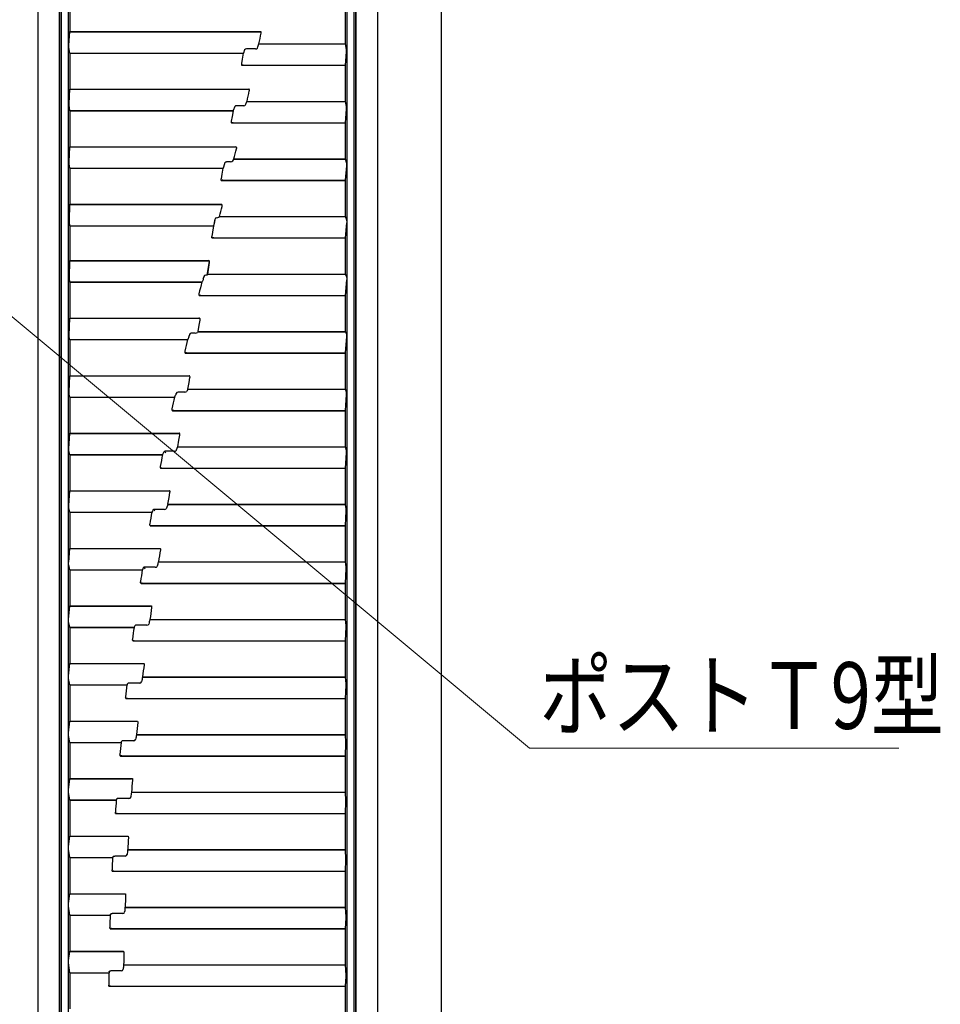
# Model space of a CAD drawing. Units: millimetres. Extents: x 0 to 8410, y 0 to 5940.
# Drawn here: x 2626 to 3247, y 2538 to 3202 of the extents above; entities that cross this region are included whole.
import ezdxf

# ---------------------------------------------------------------- set-up
doc = ezdxf.new("R2010")
doc.units = ezdxf.units.MM
for name, color, linetype, lineweight in [('YKK_13', 4, 'Continuous', 30), ('YKK_A1', 4, 'Continuous', 30), ('YKK_D', 6, 'Continuous', 13)]:
    doc.layers.add(name, color=color, linetype=linetype, lineweight=lineweight)
doc.styles.add('text-b', font='extslim2.shx', dxfattribs={"width": 0.8, "bigfont": 'extfont2.shx'})

msp = doc.modelspace()

# ---------------------------------------------------------------- linework, layer by layer
at = {"layer": 'YKK_13'}
for p, q in [((2652.52, 2271.88), (2652.52, 3821.88)), ((2852.52, 3821.88), (2852.52, 2271.88)), ((2658.38, 3815.79), (2658.38, 2277.52)), ((2846.66, 2277.52), (2846.66, 3815.79)), ((2652.52, 3391.65), (2652.52, 3076.65)), ((2653.66, 3391.65), (2653.66, 3076.65)), ((2851.38, 3076.65), (2851.38, 3391.65)), ((2852.52, 3076.65), (2852.52, 3391.65)), ((2659.52, 3218.12), (2659.52, 3193.79)), ((2845.52, 3185.58), (2845.52, 3209.91)), ((2659.43, 3193.7), (2658.74, 3184.76)), ((2659.52, 3193.79), (2659.43, 3193.7)), ((2659.43, 3193.7), (2787.3, 3193.7)), ((2659.52, 3193.79), (2788.38, 3193.79)), ((2788.49, 3193.77), (2788.38, 3193.79)), ((2788.58, 3193.43), (2788.49, 3193.77)), ((2788.55, 3192.68), (2788.57, 3192.81)), ((2788.57, 3192.81), (2788.58, 3193.43)), ((2658.76, 3183.2), (2659.43, 3179.37)), ((2777.47, 3181.6), (2776.68, 3179.37)), ((2784.91, 3182.14), (2778.69, 3182.14)), ((2787.07, 3185.49), (2787.18, 3185.58)), ((2787.07, 3185.49), (2845.61, 3185.49)), ((2787.18, 3185.58), (2845.52, 3185.58)), ((2845.61, 3185.49), (2845.52, 3185.58)), ((2846.16, 3181.65), (2845.61, 3185.49)), ((2659.43, 3179.37), (2659.52, 3179.29)), ((2659.43, 3179.37), (2776.68, 3179.37)), ((2659.52, 3179.29), (2659.52, 3154.96)), ((2659.52, 3179.29), (2776.58, 3179.29)), ((2775.89, 3175.31), (2775.35, 3172.22)), ((2776.58, 3179.29), (2775.89, 3175.31)), ((2776.68, 3179.37), (2776.58, 3179.29)), ((2845.61, 3171.17), (2846.19, 3180.2)), ((2775.35, 3172.22), (2775.32, 3172.07)), ((2775.32, 3172.07), (2775.32, 3172.04)), ((2775.32, 3172.04), (2775.34, 3171.43)), ((2775.34, 3171.43), (2775.44, 3171.11)), ((2775.44, 3171.11), (2775.61, 3171.08)), ((2775.61, 3171.08), (2845.52, 3171.08)), ((2776.56, 3171.17), (2845.61, 3171.17)), ((2845.52, 3171.08), (2845.61, 3171.17)), ((2845.52, 3146.75), (2845.52, 3171.08)), ((2659.43, 3154.87), (2658.84, 3145.39)), ((2659.52, 3154.96), (2659.43, 3154.87)), ((2659.43, 3154.87), (2722.52, 3154.87)), ((2659.52, 3154.96), (2780.37, 3154.96)), ((2722.52, 3154.87), (2779.47, 3154.87)), ((2780.58, 3154.92), (2780.37, 3154.96)), ((2780.7, 3154.54), (2780.58, 3154.92)), ((2780.67, 3153.75), (2780.69, 3153.89)), ((2780.69, 3153.89), (2780.7, 3153.94)), ((2780.7, 3153.94), (2780.7, 3154.54)), ((2658.87, 3143.92), (2659.43, 3140.54)), ((2770.78, 3143.24), (2769.85, 3140.54)), ((2776.89, 3143.84), (2772.02, 3143.84)), ((2779.05, 3146.66), (2779.16, 3146.75)), ((2779.05, 3146.66), (2782.52, 3146.66)), ((2779.16, 3146.75), (2782.52, 3146.75)), ((2782.52, 3146.75), (2845.52, 3146.75)), ((2782.52, 3146.66), (2845.61, 3146.66)), ((2845.61, 3146.66), (2845.52, 3146.75)), ((2846.26, 3143.29), (2845.61, 3146.66)), ((2845.61, 3132.34), (2846.29, 3141.74)), ((2659.43, 3140.54), (2659.52, 3140.46)), ((2659.43, 3140.54), (2769.85, 3140.54)), ((2659.52, 3140.46), (2659.52, 3116.13)), ((2659.52, 3140.46), (2769.75, 3140.46)), ((2769.04, 3136.46), (2768.49, 3133.37)), ((2769.75, 3140.46), (2769.04, 3136.46)), ((2769.85, 3140.54), (2769.75, 3140.46)), ((2768.49, 3133.37), (2768.47, 3133.22)), ((2768.47, 3133.22), (2768.48, 3132.6)), ((2768.48, 3132.6), (2768.58, 3132.27)), ((2768.58, 3132.27), (2768.73, 3132.25)), ((2768.73, 3132.25), (2845.52, 3132.25)), ((2769.73, 3132.34), (2782.52, 3132.34)), ((2782.52, 3132.34), (2845.61, 3132.34)), ((2845.52, 3132.25), (2845.61, 3132.34)), ((2845.52, 3107.92), (2845.52, 3132.25)), ((2659.43, 3116.04), (2658.96, 3105.97)), ((2659.52, 3116.13), (2659.43, 3116.04)), ((2659.43, 3116.04), (2722.52, 3116.04)), ((2659.52, 3116.13), (2771.52, 3116.13)), ((2722.52, 3116.04), (2770.81, 3116.04)), ((2771.83, 3116.08), (2771.52, 3116.13)), ((2771.83, 3116.08), (2771.99, 3115.61)), ((2771.99, 3115.61), (2771.99, 3115.03)), ((2771.94, 3114.81), (2771.97, 3114.93)), ((2771.97, 3114.93), (2771.99, 3115.03)), ((2659, 3104.64), (2659.43, 3101.71)), ((2763.94, 3104.64), (2762.98, 3101.71)), ((2763.97, 3104.74), (2763.94, 3104.64)), ((2764.03, 3104.99), (2763.97, 3104.74)), ((2764.83, 3105.97), (2765.12, 3106.06)), ((2765.12, 3106.06), (2765.25, 3106.06)), ((2767.97, 3106.06), (2765.25, 3106.06)), ((2770.2, 3107.83), (2770.31, 3107.92)), ((2770.2, 3107.83), (2782.52, 3107.83)), ((2770.31, 3107.92), (2845.52, 3107.92)), ((2782.52, 3107.83), (2845.61, 3107.83)), ((2845.61, 3107.83), (2845.52, 3107.92)), ((2846.37, 3104.91), (2845.61, 3107.83)), ((2845.61, 3093.51), (2846.41, 3103.28)), ((2659.43, 3101.71), (2659.52, 3101.63)), ((2659.43, 3101.71), (2762.98, 3101.71)), ((2659.52, 3101.63), (2659.52, 3077.3)), ((2659.52, 3101.63), (2762.88, 3101.63)), ((2762.17, 3097.59), (2761.63, 3094.5)), ((2762.88, 3101.63), (2762.17, 3097.59)), ((2762.98, 3101.71), (2762.88, 3101.63)), ((2761.63, 3094.5), (2761.62, 3094.38)), ((2761.62, 3093.76), (2761.62, 3094.38)), ((2761.72, 3093.43), (2761.62, 3093.76)), ((2761.72, 3093.43), (2761.82, 3093.42)), ((2761.82, 3093.42), (2845.52, 3093.42)), ((2762.89, 3093.51), (2782.52, 3093.51)), ((2782.52, 3093.51), (2845.61, 3093.51)), ((2845.52, 3093.42), (2845.61, 3093.51)), ((2845.52, 3069.09), (2845.52, 3093.42)), ((2652.52, 3076.65), (2652.52, 3016.65)), ((2653.66, 3076.65), (2653.66, 3016.65)), ((2659.43, 3077.21), (2659.11, 3066.49)), ((2659.52, 3077.3), (2659.43, 3077.21)), ((2659.43, 3077.21), (2722.52, 3077.21)), ((2659.52, 3077.3), (2761.81, 3077.3)), ((2722.52, 3077.21), (2761.33, 3077.21)), ((2762.2, 3077.24), (2761.81, 3077.3)), ((2762.38, 3075.89), (2762.4, 3075.99)), ((2762.4, 3075.99), (2762.42, 3076.08)), ((2851.38, 3016.65), (2851.38, 3076.65)), ((2852.52, 3016.65), (2852.52, 3076.65)), ((2760.51, 3069), (2760.62, 3069.09)), ((2760.51, 3069), (2782.52, 3069)), ((2760.62, 3069.09), (2845.52, 3069.09)), ((2782.52, 3069), (2845.61, 3069)), ((2845.61, 3069), (2845.52, 3069.09)), ((2846.5, 3066.52), (2845.61, 3069)), ((2659.14, 3065.36), (2659.43, 3062.88)), ((2659.43, 3062.88), (2659.52, 3062.8)), ((2659.43, 3062.88), (2756.49, 3062.88)), ((2659.52, 3062.8), (2659.52, 3039.36)), ((2659.52, 3062.8), (2756.39, 3062.8)), ((2756.39, 3062.8), (2755.77, 3058.53)), ((2756.49, 3062.88), (2756.39, 3062.8)), ((2757.17, 3065.36), (2756.49, 3062.88)), ((2757.45, 3067.08), (2757.37, 3066.49)), ((2758.73, 3068.24), (2758.65, 3068.24)), ((2845.61, 3054.68), (2846.54, 3064.82)), ((2755.77, 3058.53), (2755.37, 3055.54)), ((2755.37, 3055.54), (2755.37, 3055.51)), ((2755.39, 3054.88), (2755.37, 3055.51)), ((2755.46, 3054.59), (2755.39, 3054.88)), ((2755.46, 3054.59), (2755.49, 3054.59)), ((2755.49, 3054.59), (2845.52, 3054.59)), ((2756.65, 3054.68), (2845.61, 3054.68)), ((2845.52, 3054.59), (2845.61, 3054.68)), ((2845.52, 3030.26), (2845.52, 3054.59)), ((2659.43, 3039.27), (2659.11, 3028.11)), ((2659.52, 3039.36), (2659.43, 3039.27)), ((2659.43, 3039.27), (2753.5, 3039.27)), ((2659.52, 3039.36), (2752.99, 3039.36)), ((2752.13, 3029.52), (2753.73, 3038.96)), ((2753.5, 3039.27), (2752.99, 3039.36)), ((2753.28, 3034.86), (2753.71, 3038.05)), ((2753.73, 3038.96), (2753.5, 3039.27)), ((2752.13, 3029.52), (2751.26, 3029.52)), ((2752.52, 3030.17), (2752.13, 3029.52)), ((2752.62, 3030.26), (2752.52, 3030.17)), ((2752.52, 3030.17), (2845.61, 3030.17)), ((2752.62, 3030.26), (2753.28, 3034.86)), ((2752.62, 3030.26), (2845.52, 3030.26)), ((2845.61, 3030.17), (2845.52, 3030.26)), ((2846.5, 3028.13), (2845.61, 3030.17)), ((2659.14, 3026.94), (2659.43, 3024.94)), ((2659.43, 3024.94), (2659.52, 3024.86)), ((2659.43, 3024.94), (2748.81, 3024.94)), ((2659.52, 3024.86), (2659.52, 3000.53)), ((2659.52, 3024.86), (2748.7, 3024.86)), ((2748.7, 3024.86), (2748.81, 3024.94)), ((2845.61, 3015.85), (2846.54, 3026.44)), ((2652.52, 3016.65), (2652.52, 2701.65)), ((2653.66, 3016.65), (2653.66, 2701.65)), ((2746.63, 3016.84), (2746.6, 3016.22)), ((2746.6, 3016.22), (2746.73, 3015.78)), ((2746.66, 3016.98), (2746.63, 3016.84)), ((2746.73, 3015.78), (2746.86, 3015.76)), ((2746.86, 3015.76), (2845.52, 3015.76)), ((2747.91, 3015.85), (2845.61, 3015.85)), ((2845.52, 3015.76), (2845.61, 3015.85)), ((2845.52, 2991.43), (2845.52, 3015.76)), ((2851.38, 2701.65), (2851.38, 3016.65)), ((2852.52, 2701.65), (2852.52, 3016.65)), ((2659.43, 3000.44), (2658.97, 2989.05)), ((2659.52, 3000.53), (2659.43, 3000.44)), ((2659.43, 3000.44), (2746.34, 3000.44)), ((2659.52, 3000.53), (2746.72, 3000.53)), ((2746.12, 2991.43), (2746.89, 2995.81)), ((2747.13, 3000.46), (2746.72, 3000.53)), ((2746.89, 2995.81), (2747.47, 2999.15)), ((2744.18, 2990.47), (2741.55, 2990.47)), ((2746.02, 2991.34), (2745.63, 2990.75)), ((2746.12, 2991.43), (2746.02, 2991.34)), ((2746.02, 2991.34), (2845.61, 2991.34)), ((2746.12, 2991.43), (2845.52, 2991.43)), ((2845.61, 2991.34), (2845.52, 2991.43)), ((2846.36, 2989.74), (2845.61, 2991.34)), ((2659.02, 2987.67), (2659.43, 2986.11)), ((2659.43, 2986.11), (2659.52, 2986.03)), ((2659.43, 2986.11), (2739.11, 2986.11)), ((2659.52, 2986.03), (2659.52, 2961.7)), ((2659.52, 2986.03), (2738.99, 2986.03)), ((2738.99, 2986.03), (2739.11, 2986.11)), ((2845.61, 2977.02), (2846.41, 2988.12)), ((2737.13, 2978.16), (2737.11, 2978.03)), ((2737.16, 2978.27), (2737.13, 2978.16)), ((2737.35, 2976.97), (2737.63, 2976.93)), ((2737.63, 2976.93), (2845.52, 2976.93)), ((2738.34, 2977.02), (2845.61, 2977.02)), ((2845.52, 2976.93), (2845.61, 2977.02)), ((2845.52, 2952.6), (2845.52, 2976.93)), ((2659.43, 2961.61), (2658.84, 2950.78)), ((2659.52, 2961.7), (2659.43, 2961.61)), ((2659.43, 2961.61), (2739.46, 2961.61)), ((2659.52, 2961.7), (2740.07, 2961.7)), ((2739.25, 2952.6), (2740.03, 2956.99)), ((2740.03, 2956.99), (2740.63, 2960.39)), ((2740.4, 2961.65), (2740.07, 2961.7)), ((2740.63, 2960.39), (2740.65, 2960.5)), ((2740.65, 2960.5), (2740.67, 2960.64)), ((2658.89, 2949.3), (2659.43, 2947.28)), ((2731.24, 2949.3), (2731.28, 2949.42)), ((2731.28, 2949.42), (2731.36, 2949.65)), ((2737.12, 2950.61), (2732.57, 2950.61)), ((2736.95, 2950.77), (2736.95, 2950.78)), ((2737.12, 2950.61), (2736.95, 2950.77)), ((2739.15, 2952.51), (2738.45, 2951.11)), ((2739.25, 2952.6), (2739.15, 2952.51)), ((2739.15, 2952.51), (2845.61, 2952.51)), ((2739.25, 2952.6), (2845.52, 2952.6)), ((2845.61, 2952.51), (2845.52, 2952.6)), ((2846.24, 2950.49), (2845.61, 2952.51)), ((2659.43, 2947.28), (2659.52, 2947.2)), ((2659.43, 2947.28), (2730.24, 2947.28)), ((2659.52, 2947.2), (2659.52, 2922.87)), ((2659.52, 2947.2), (2730.13, 2947.2)), ((2730.13, 2947.2), (2730.24, 2947.28)), ((2845.61, 2938.19), (2846.29, 2948.94)), ((2728.44, 2939.3), (2728.42, 2939.17)), ((2728.46, 2939.41), (2728.44, 2939.3)), ((2728.64, 2938.14), (2728.94, 2938.1)), ((2728.94, 2938.1), (2845.52, 2938.1)), ((2729.64, 2938.19), (2845.61, 2938.19)), ((2845.52, 2938.1), (2845.61, 2938.19)), ((2845.52, 2913.77), (2845.52, 2938.1)), ((2659.43, 2922.78), (2658.74, 2912.48)), ((2659.52, 2922.87), (2659.43, 2922.78)), ((2659.43, 2922.78), (2732.59, 2922.78)), ((2659.52, 2922.87), (2733.4, 2922.87)), ((2733.64, 2922.83), (2733.4, 2922.87)), ((2732.42, 2913.77), (2733.19, 2918.2)), ((2733.19, 2918.2), (2733.8, 2921.65)), ((2733.8, 2921.65), (2733.82, 2921.77)), ((2733.82, 2921.77), (2733.83, 2921.86)), ((2658.78, 2910.92), (2659.43, 2908.45)), ((2723.04, 2910.23), (2723.37, 2910.56)), ((2723.37, 2910.56), (2723.59, 2910.67)), ((2730.17, 2910.67), (2723.59, 2910.67)), ((2731.42, 2911.4), (2731.3, 2911.22)), ((2732.32, 2913.68), (2731.42, 2911.4)), ((2732.42, 2913.77), (2732.32, 2913.68)), ((2732.32, 2913.68), (2845.61, 2913.68)), ((2732.42, 2913.77), (2845.52, 2913.77)), ((2845.61, 2913.68), (2845.52, 2913.77)), ((2846.14, 2911.22), (2845.61, 2913.68)), ((2845.61, 2899.36), (2846.18, 2909.76)), ((2659.43, 2908.45), (2659.52, 2908.37)), ((2659.43, 2908.45), (2722.21, 2908.45)), ((2659.52, 2908.37), (2659.52, 2884.04)), ((2659.52, 2908.37), (2722.1, 2908.37)), ((2722.1, 2908.37), (2722.21, 2908.45)), ((2720.57, 2900.44), (2720.55, 2900.31)), ((2720.59, 2900.55), (2720.57, 2900.44)), ((2720.77, 2899.31), (2721.06, 2899.27)), ((2721.06, 2899.27), (2845.52, 2899.27)), ((2721.76, 2899.36), (2845.61, 2899.36)), ((2845.52, 2899.27), (2845.61, 2899.36)), ((2845.52, 2874.94), (2845.52, 2899.27)), ((2659.43, 2883.95), (2658.65, 2874.16)), ((2659.52, 2884.04), (2659.43, 2883.95)), ((2659.43, 2883.95), (2725.86, 2883.95)), ((2659.52, 2884.04), (2726.86, 2884.04)), ((2726.51, 2879.42), (2727.11, 2882.92)), ((2727, 2884.01), (2726.86, 2884.04)), ((2727, 2884.01), (2727.11, 2883.69)), ((2727.11, 2883.69), (2727.13, 2883.07)), ((2727.11, 2882.92), (2727.13, 2883.07)), ((2725.76, 2874.94), (2726.51, 2879.42)), ((2658.69, 2872.54), (2659.43, 2869.62)), ((2659.43, 2869.62), (2659.52, 2869.54)), ((2659.43, 2869.62), (2715, 2869.62)), ((2659.52, 2869.54), (2659.52, 2845.21)), ((2659.52, 2869.54), (2714.9, 2869.54)), ((2714.9, 2869.54), (2715, 2869.62)), ((2715.66, 2871.13), (2715.95, 2871.43)), ((2715.95, 2871.43), (2716.13, 2871.52)), ((2723.56, 2871.52), (2716.13, 2871.52)), ((2724.62, 2871.96), (2724.58, 2871.93)), ((2724.81, 2872.26), (2724.62, 2871.96)), ((2725.65, 2874.85), (2724.81, 2872.26)), ((2725.76, 2874.94), (2725.65, 2874.85)), ((2725.65, 2874.85), (2845.61, 2874.85)), ((2725.76, 2874.94), (2845.52, 2874.94)), ((2845.61, 2874.85), (2845.52, 2874.94)), ((2846.06, 2871.93), (2845.61, 2874.85)), ((2845.61, 2860.53), (2846.09, 2870.57)), ((2713.52, 2861.57), (2713.51, 2861.46)), ((2713.55, 2860.88), (2713.51, 2861.46)), ((2713.54, 2861.68), (2713.52, 2861.57)), ((2713.71, 2860.48), (2713.55, 2860.88)), ((2713.71, 2860.48), (2714, 2860.44)), ((2714, 2860.44), (2845.52, 2860.44)), ((2714.71, 2860.53), (2845.61, 2860.53)), ((2845.52, 2860.44), (2845.61, 2860.53)), ((2845.52, 2836.11), (2845.52, 2860.44)), ((2659.43, 2845.12), (2658.58, 2835.82)), ((2659.52, 2845.21), (2659.43, 2845.12)), ((2659.43, 2845.12), (2719.37, 2845.12)), ((2659.52, 2845.21), (2720.53, 2845.21)), ((2720.57, 2845.2), (2720.53, 2845.21)), ((2720.57, 2845.2), (2720.66, 2844.88)), ((2720.65, 2844.19), (2720.66, 2844.24)), ((2720.66, 2844.88), (2720.66, 2844.24)), ((2658.61, 2834.16), (2659.43, 2830.79)), ((2659.43, 2830.79), (2659.52, 2830.71)), ((2659.43, 2830.79), (2708.6, 2830.79)), ((2659.52, 2830.71), (2659.52, 2806.38)), ((2659.52, 2830.71), (2708.5, 2830.71)), ((2708.5, 2830.71), (2708.6, 2830.79)), ((2709.12, 2832.09), (2709.38, 2832.36)), ((2709.38, 2832.36), (2709.47, 2832.42)), ((2717.24, 2832.42), (2709.47, 2832.42)), ((2718.3, 2832.85), (2717.97, 2832.6)), ((2718.49, 2833.18), (2718.3, 2832.85)), ((2719.36, 2836.11), (2719.25, 2836.02)), ((2719.25, 2836.02), (2845.61, 2836.02)), ((2719.36, 2836.11), (2845.52, 2836.11)), ((2845.61, 2836.02), (2845.52, 2836.11)), ((2845.99, 2832.6), (2845.61, 2836.02)), ((2845.61, 2821.7), (2846.01, 2831.38)), ((2707.29, 2822.7), (2707.28, 2822.61)), ((2707.32, 2822.03), (2707.28, 2822.61)), ((2707.3, 2822.82), (2707.29, 2822.7)), ((2707.47, 2821.65), (2707.32, 2822.03)), ((2707.47, 2821.65), (2707.75, 2821.61)), ((2707.75, 2821.61), (2845.52, 2821.61)), ((2708.47, 2821.7), (2845.61, 2821.7)), ((2845.52, 2821.61), (2845.61, 2821.7)), ((2845.52, 2797.28), (2845.52, 2821.61)), ((2659.43, 2806.29), (2658.52, 2797.48)), ((2659.52, 2806.38), (2659.43, 2806.29)), ((2659.43, 2806.29), (2713.46, 2806.29)), ((2659.52, 2806.38), (2714.66, 2806.38)), ((2714.66, 2806.38), (2714.69, 2806.37)), ((2714.69, 2806.37), (2714.76, 2806.09)), ((2714.76, 2806.09), (2714.76, 2805.45)), ((2714.76, 2805.45), (2714.76, 2805.41)), ((2713.62, 2797.28), (2713.52, 2797.19)), ((2713.52, 2797.19), (2845.61, 2797.19)), ((2713.62, 2797.28), (2845.52, 2797.28)), ((2845.61, 2797.19), (2845.52, 2797.28)), ((2845.93, 2793.25), (2845.61, 2797.19)), ((2658.54, 2795.78), (2659.43, 2791.96)), ((2659.43, 2791.96), (2659.52, 2791.88)), ((2659.43, 2791.96), (2703.01, 2791.96)), ((2659.52, 2791.88), (2659.52, 2767.55)), ((2659.52, 2791.88), (2702.91, 2791.88)), ((2702.91, 2791.88), (2703.01, 2791.96)), ((2711.61, 2793.34), (2704.59, 2793.34)), ((2845.61, 2782.87), (2845.95, 2792.18)), ((2701.87, 2783.95), (2701.85, 2783.82)), ((2701.85, 2783.82), (2701.85, 2783.75)), ((2701.89, 2783.18), (2701.85, 2783.75)), ((2702.03, 2782.82), (2701.89, 2783.18)), ((2702.03, 2782.82), (2702.29, 2782.78)), ((2702.29, 2782.78), (2845.52, 2782.78)), ((2703.04, 2782.87), (2845.61, 2782.87)), ((2845.52, 2782.78), (2845.61, 2782.87)), ((2845.52, 2758.45), (2845.52, 2782.78)), ((2659.43, 2767.46), (2658.48, 2759.12)), ((2659.52, 2767.55), (2659.43, 2767.46)), ((2659.43, 2767.46), (2708.36, 2767.46)), ((2659.52, 2767.55), (2709.52, 2767.55)), ((2709.52, 2767.55), (2709.6, 2767.53)), ((2709.6, 2767.53), (2709.65, 2767.31)), ((2709.65, 2767.31), (2709.67, 2766.69)), ((2709.67, 2766.69), (2709.66, 2766.58)), ((2658.5, 2757.39), (2659.43, 2753.13)), ((2708.69, 2758.45), (2708.59, 2758.36)), ((2708.59, 2758.36), (2845.61, 2758.36)), ((2708.69, 2758.45), (2845.52, 2758.45)), ((2845.61, 2758.36), (2845.52, 2758.45)), ((2845.89, 2753.89), (2845.61, 2758.36)), ((2659.43, 2753.13), (2659.52, 2753.05)), ((2659.43, 2753.13), (2698.21, 2753.13)), ((2659.52, 2753.05), (2659.52, 2728.72)), ((2659.52, 2753.05), (2698.12, 2753.05)), ((2698.12, 2753.05), (2698.21, 2753.13)), ((2706.78, 2754.31), (2699.7, 2754.31)), ((2845.61, 2744.04), (2845.9, 2752.94)), ((2697.23, 2745.08), (2697.22, 2744.95)), ((2697.22, 2744.95), (2697.22, 2744.9)), ((2697.26, 2744.33), (2697.22, 2744.9)), ((2697.38, 2743.99), (2697.26, 2744.33)), ((2697.38, 2743.99), (2697.64, 2743.95)), ((2697.64, 2743.95), (2845.52, 2743.95)), ((2698.41, 2744.04), (2845.61, 2744.04)), ((2845.52, 2743.95), (2845.61, 2744.04)), ((2845.52, 2719.62), (2845.52, 2743.95)), ((2659.43, 2728.63), (2658.45, 2720.75)), ((2659.52, 2728.72), (2659.43, 2728.63)), ((2659.43, 2728.63), (2704.06, 2728.63)), ((2659.52, 2728.72), (2705.18, 2728.72)), ((2705.18, 2728.72), (2705.29, 2728.7)), ((2705.29, 2728.7), (2705.3, 2728.66)), ((2705.3, 2728.66), (2705.37, 2727.89)), ((2705.37, 2727.89), (2705.36, 2727.75)), ((2658.46, 2719.01), (2659.43, 2714.3)), ((2704.56, 2719.62), (2704.46, 2719.53)), ((2704.46, 2719.53), (2845.61, 2719.53)), ((2704.56, 2719.62), (2845.52, 2719.62)), ((2845.61, 2719.53), (2845.52, 2719.62)), ((2845.87, 2714.52), (2845.61, 2719.53)), ((2659.43, 2714.3), (2659.52, 2714.22)), ((2659.43, 2714.3), (2694.21, 2714.3)), ((2659.52, 2714.22), (2659.52, 2689.89)), ((2659.52, 2714.22), (2694.11, 2714.22)), ((2694.11, 2714.22), (2694.21, 2714.3)), ((2702.74, 2715.35), (2695.63, 2715.35)), ((2845.61, 2705.21), (2845.87, 2713.68)), ((2693.38, 2706.08), (2693.37, 2706.04)), ((2693.47, 2705.31), (2693.37, 2706.04)), ((2693.39, 2706.21), (2693.38, 2706.08)), ((2693.53, 2705.16), (2693.47, 2705.31)), ((2693.53, 2705.16), (2693.77, 2705.12)), ((2693.77, 2705.12), (2845.52, 2705.12)), ((2694.58, 2705.21), (2845.61, 2705.21)), ((2845.52, 2705.12), (2845.61, 2705.21)), ((2845.52, 2680.79), (2845.52, 2705.12)), ((2652.52, 2701.65), (2652.52, 2641.65)), ((2653.66, 2701.65), (2653.66, 2641.65)), ((2851.38, 2641.65), (2851.38, 2701.65)), ((2852.52, 2641.65), (2852.52, 2701.65)), ((2659.43, 2689.8), (2658.43, 2682.38)), ((2659.52, 2689.89), (2659.43, 2689.8)), ((2659.43, 2689.8), (2700.55, 2689.8)), ((2659.52, 2689.89), (2701.64, 2689.89)), ((2701.64, 2689.89), (2701.77, 2689.86)), ((2701.77, 2689.86), (2701.86, 2689.07)), ((2701.86, 2689.07), (2701.85, 2688.93)), ((2658.44, 2680.63), (2659.43, 2675.47)), ((2701.22, 2680.79), (2701.12, 2680.7)), ((2701.12, 2680.7), (2845.61, 2680.7)), ((2701.22, 2680.79), (2845.52, 2680.79)), ((2845.61, 2680.7), (2845.52, 2680.79)), ((2845.85, 2675.17), (2845.61, 2680.7)), ((2659.43, 2675.47), (2659.52, 2675.39)), ((2659.43, 2675.47), (2690.99, 2675.47)), ((2659.52, 2675.39), (2659.52, 2651.06)), ((2659.52, 2675.39), (2690.9, 2675.39)), ((2690.9, 2675.39), (2690.99, 2675.47)), ((2699.49, 2676.46), (2692.37, 2676.46)), ((2845.61, 2666.38), (2845.86, 2674.38)), ((2690.33, 2667.33), (2690.32, 2667.2)), ((2690.32, 2667.2), (2690.32, 2667.17)), ((2690.44, 2666.41), (2690.32, 2667.17)), ((2690.47, 2666.32), (2690.44, 2666.41)), ((2690.47, 2666.32), (2690.68, 2666.29)), ((2690.68, 2666.29), (2845.52, 2666.29)), ((2691.53, 2666.38), (2845.61, 2666.38)), ((2845.52, 2666.29), (2845.61, 2666.38)), ((2845.52, 2641.96), (2845.52, 2666.29)), ((2659.43, 2650.97), (2658.43, 2644)), ((2659.52, 2651.06), (2659.43, 2650.97)), ((2659.43, 2650.97), (2697.83, 2650.97)), ((2659.52, 2651.06), (2698.89, 2651.06)), ((2698.89, 2651.06), (2699.03, 2651.03)), ((2699.03, 2651.03), (2699.14, 2650.25)), ((2699.14, 2650.25), (2699.13, 2650.11)), ((2652.52, 2641.65), (2652.52, 2271.65)), ((2653.66, 2641.65), (2653.66, 2272.79)), ((2658.44, 2642.25), (2659.43, 2636.64)), ((2688.67, 2637.14), (2688.78, 2637.32)), ((2688.78, 2637.32), (2689.02, 2637.47)), ((2689.02, 2637.47), (2689.36, 2637.58)), ((2689.36, 2637.58), (2689.76, 2637.63)), ((2689.76, 2637.63), (2689.91, 2637.63)), ((2697.01, 2637.63), (2689.91, 2637.63)), ((2698.66, 2641.96), (2698.57, 2641.87)), ((2698.57, 2641.87), (2845.61, 2641.87)), ((2698.66, 2641.96), (2845.52, 2641.96)), ((2845.61, 2641.87), (2845.52, 2641.96)), ((2845.86, 2635.85), (2845.61, 2641.87)), ((2851.38, 2272.79), (2851.38, 2641.65)), ((2852.52, 2271.65), (2852.52, 2641.65)), ((2659.43, 2636.64), (2659.52, 2636.56)), ((2659.43, 2636.64), (2688.56, 2636.64)), ((2659.52, 2636.56), (2659.52, 2612.23)), ((2659.52, 2636.56), (2688.46, 2636.56)), ((2688.46, 2636.56), (2688.56, 2636.64)), ((2845.61, 2627.55), (2845.86, 2635.06)), ((2688.05, 2628.45), (2688.05, 2628.3)), ((2688.18, 2627.52), (2688.05, 2628.3)), ((2688.19, 2627.49), (2688.18, 2627.52)), ((2688.19, 2627.49), (2688.38, 2627.46)), ((2688.38, 2627.46), (2845.52, 2627.46)), ((2689.27, 2627.55), (2845.61, 2627.55)), ((2845.52, 2627.46), (2845.61, 2627.55)), ((2845.52, 2603.13), (2845.52, 2627.46)), ((2659.43, 2612.14), (2658.45, 2605.62)), ((2659.52, 2612.23), (2659.43, 2612.14)), ((2659.43, 2612.14), (2695.9, 2612.14)), ((2659.52, 2612.23), (2696.93, 2612.23)), ((2696.93, 2612.23), (2697.07, 2612.2)), ((2697.07, 2612.2), (2697.2, 2611.44)), ((2697.2, 2611.44), (2697.2, 2611.29)), ((2658.45, 2603.88), (2659.43, 2597.81)), ((2659.43, 2597.81), (2659.52, 2597.73)), ((2659.43, 2597.81), (2686.9, 2597.81)), ((2659.52, 2597.73), (2659.52, 2573.4)), ((2659.52, 2597.73), (2686.81, 2597.73)), ((2686.81, 2597.73), (2686.9, 2597.81)), ((2687, 2598.33), (2687.11, 2598.53)), ((2687.11, 2598.53), (2687.35, 2598.69)), ((2687.35, 2598.69), (2687.68, 2598.81)), ((2687.68, 2598.81), (2688.09, 2598.87)), ((2688.09, 2598.87), (2688.24, 2598.87)), ((2695.32, 2598.87), (2688.24, 2598.87)), ((2696.89, 2603.13), (2696.8, 2603.04)), ((2696.8, 2603.04), (2845.61, 2603.04)), ((2696.89, 2603.13), (2845.52, 2603.13)), ((2845.61, 2603.04), (2845.52, 2603.13)), ((2845.88, 2596.54), (2845.61, 2603.04)), ((2845.61, 2588.72), (2845.88, 2595.71)), ((2686.56, 2589.57), (2686.56, 2589.41)), ((2686.7, 2588.66), (2686.56, 2589.41)), ((2686.7, 2588.66), (2686.85, 2588.63)), ((2686.85, 2588.63), (2845.52, 2588.63)), ((2687.79, 2588.72), (2845.61, 2588.72)), ((2845.52, 2588.63), (2845.61, 2588.72)), ((2845.52, 2564.3), (2845.52, 2588.63)), ((2659.43, 2573.31), (2658.48, 2567.24)), ((2659.52, 2573.4), (2659.43, 2573.31)), ((2659.43, 2573.31), (2694.75, 2573.31)), ((2659.52, 2573.4), (2695.75, 2573.4)), ((2695.75, 2573.4), (2695.9, 2573.37)), ((2695.9, 2573.37), (2695.9, 2573.36)), ((2695.9, 2573.36), (2696.04, 2572.63)), ((2696.04, 2572.63), (2696.04, 2572.47)), ((2658.47, 2565.51), (2659.43, 2558.98)), ((2695.9, 2564.3), (2695.81, 2564.21)), ((2695.81, 2564.21), (2845.61, 2564.21)), ((2695.9, 2564.3), (2845.52, 2564.3)), ((2845.61, 2564.21), (2845.52, 2564.3)), ((2845.91, 2557.26), (2845.61, 2564.21)), ((2659.43, 2558.98), (2659.52, 2558.9)), ((2659.43, 2558.98), (2686.02, 2558.98)), ((2659.52, 2558.9), (2659.52, 2534.57)), ((2659.52, 2558.9), (2685.93, 2558.9)), ((2685.93, 2558.9), (2686.02, 2558.98)), ((2686.12, 2559.59), (2686.22, 2559.8)), ((2686.22, 2559.8), (2686.45, 2559.98)), ((2686.45, 2559.98), (2686.79, 2560.11)), ((2686.79, 2560.11), (2687.19, 2560.17)), ((2687.19, 2560.17), (2687.36, 2560.18)), ((2694.39, 2560.18), (2687.36, 2560.18)), ((2685.85, 2550.69), (2685.85, 2550.53)), ((2845.61, 2549.89), (2845.91, 2556.34)), ((2685.94, 2549.94), (2685.85, 2550.53)), ((2685.98, 2549.82), (2685.94, 2549.94)), ((2685.98, 2549.82), (2686.11, 2549.8)), ((2686.11, 2549.8), (2845.52, 2549.8)), ((2687.09, 2549.89), (2845.61, 2549.89)), ((2845.52, 2549.8), (2845.61, 2549.89)), ((2845.52, 2525.47), (2845.52, 2549.8))]:
    msp.add_line(p, q, dxfattribs=at)
for centre, radius, start, end in [((880.81, 3558.86), 1942.57, 348.92119, 349.13467), ((2787.73, 3196.54), 2.88, 261.53341, 285.34925), ((2778.54, 3180.81), 1.33, 83.74321, 143.61076), ((2785.04, 3183.39), 1.26, 263.71588, 329.11317), ((2776.49, 3162.08), 9.08, 89.53388, 96.66513), ((880.81, 3558.86), 1942.57, 347.75174, 347.96288), ((2779.51, 3165.09), 10.22, 269.77299, 276.03812), ((2771.92, 3142.46), 1.38, 85.98945, 145.56393), ((2777, 3145.24), 1.41, 265.17997, 320.29766), ((2769.65, 3123.6), 8.74, 89.50845, 97.04419), ((2770.86, 3127.24), 11.2, 269.77433, 274.95627), ((880.81, 3558.86), 1942.57, 346.57708, 346.78605), ((2765.48, 3104.62), 1.5, 115.78708, 165.83709), ((2768.09, 3108.28), 2.22, 266.90891, 312.90952), ((2762.82, 3085.22), 8.29, 89.47273, 97.59981), ((880.81, 3558.86), 1942.57, 345.39664, 345.60375), ((2761.38, 3089.34), 12.13, 269.79119, 273.89979), ((2761.01, 3076.41), 1.45, 346.8753, 34.77139), ((2748.39, 3067.55), 9.05, 345.99805, 353.32102), ((2758.7, 3066.99), 1.25, 92.20144, 176.12908), ((2758.9, 3070.97), 2.73, 266.41362, 299.56027), ((2756.58, 3047.17), 7.5, 89.44122, 98.57207), ((2748.82, 3038.6), 4.92, 353.65321, 4.27102), ((2751.29, 3028.28), 1.24, 91.3021, 169.15258), ((4628.34, 2534.44), 1942.57, 165.37717, 165.61723), ((2741.17, 3030.08), 9.02, 339.63862, 347.41501), ((2747.89, 3006), 9.84, 89.88917, 96.76931), ((2746.37, 3011.93), 11.49, 269.84198, 273.77695), ((2746.21, 2999.54), 1.3, 353.8133, 45.08405), ((2744.06, 2999.73), 3.46, 350.39234, 354.52178), ((2732.74, 2990.42), 7.68, 339.06702, 349.72989), ((2741.59, 2989.23), 1.24, 91.91755, 171.32731), ((2744.37, 2993.42), 2.95, 266.47473, 295.39888), ((4628.34, 2534.44), 1942.57, 166.5577, 166.79285), ((2738.49, 2977.78), 1.4, 169.71771, 215.32371), ((2738.32, 2966.5), 10.52, 89.87106, 95.31015), ((2739.5, 2972.27), 10.66, 269.81494, 274.83219), ((2739.29, 2960.81), 1.39, 353.1521, 37.14021), ((2732.63, 2949.29), 1.32, 92.54119, 164.37998), ((2737.15, 2952.56), 1.95, 269.03122, 311.93908), ((4628.34, 2534.44), 1942.57, 167.73245, 167.96735), ((2729.82, 2938.94), 1.42, 170.77672, 214.21406), ((2729.61, 2927.52), 10.66, 89.85372, 95.19076), ((2732.62, 2932.59), 9.82, 269.78604, 275.92945), ((2732.33, 2922.07), 1.51, 352.16751, 30.22853), ((2727.75, 2913.44), 5, 213.69659, 227.44907), ((2730.13, 2912.17), 1.51, 271.31474, 320.69742), ((4628.34, 2534.44), 1942.57, 168.90199, 169.13686), ((2721.99, 2900.1), 1.46, 171.66928, 212.7877), ((2721.72, 2888.81), 10.54, 89.78386, 95.18338), ((2725.9, 2892.95), 9, 269.74269, 277.01202), ((4628.34, 2534.44), 1942.57, 170.06686, 170.30188), ((2720.78, 2874.69), 5.63, 214.28976, 227.01122), ((2723.54, 2873.06), 1.54, 270.91369, 312.57942), ((2714.66, 2850.1), 10.42, 89.73686, 95.22239), ((4628.23, 2534.44), 1932.57, 170.77712, 171.01968), ((2719.44, 2852.96), 7.84, 269.46752, 278.25405), ((4628.34, 2534.44), 1942.57, 171.2276, 171.46294), ((2714.81, 2836.1), 6.49, 214.58843, 226.6381), ((2717.23, 2833.99), 1.57, 270.22879, 298.19809), ((2708.42, 2811.46), 10.23, 89.68561, 95.31651), ((2713.53, 2813.64), 7.35, 269.49458, 278.86224), ((4628.23, 2534.44), 1932.57, 171.9399, 172.18339), ((4628.34, 2534.44), 1942.57, 172.38472, 172.62053), ((2704.37, 2791.96), 1.4, 80.96247, 135.67077), ((2711.69, 2794.56), 1.23, 265.91889, 341.23037), ((2702.98, 2772.92), 9.95, 89.61726, 95.4719), ((2708.4, 2774.59), 7.14, 269.64887, 278.98805), ((4628.23, 2534.44), 1932.57, 173.10106, 173.34387), ((4628.34, 2534.44), 1942.57, 173.53872, 173.77516), ((2699.54, 2752.75), 1.57, 84.13528, 132.96096), ((2706.83, 2755.56), 1.25, 267.5416, 343.8523), ((2698.34, 2734.36), 9.68, 89.5678, 95.66856), ((2704.09, 2735.41), 6.79, 269.70349, 279.21495), ((4628.23, 2534.44), 1932.57, 174.25929, 174.50161), ((4628.34, 2534.44), 1942.57, 174.69009, 174.92732), ((2695.46, 2713.85), 1.51, 83.66928, 134.89851), ((2702.79, 2716.58), 1.23, 267.68512, 347.11676), ((2694.5, 2695.83), 9.37, 89.51299, 95.91075), ((2700.58, 2696.25), 6.45, 269.74166, 279.44984), ((4628.23, 2534.44), 1932.57, 175.41508, 175.6571), ((2699.53, 2677.68), 1.23, 268.01723, 349.39515), ((4628.34, 2534.44), 1942.57, 175.83932, 176.07749), ((2692.2, 2675.01), 1.46, 83.34585, 137.45346), ((2691.41, 2658.12), 8.26, 89.14215, 96.52358), ((2697.86, 2657.1), 6.13, 269.76298, 279.69615), ((4628.23, 2534.44), 1932.57, 176.56891, 176.81082), ((2697.05, 2638.85), 1.22, 268.10649, 351.15156), ((4628.34, 2534.44), 1942.57, 176.98688, 177.22616), ((2689.14, 2619.65), 7.89, 89.05321, 96.90638), ((2695.92, 2617.98), 5.84, 269.77174, 279.93104), ((4628.23, 2534.44), 1932.57, 177.72126, 177.96325), ((4628.34, 2534.44), 1942.57, 178.13322, 178.3738), ((2695.36, 2600.09), 1.21, 268.03137, 352.33813), ((2687.66, 2581.15), 7.57, 89.00525, 97.32014), ((2694.77, 2578.9), 5.59, 269.77721, 280.1513), ((4628.23, 2534.44), 1932.57, 178.87259, 179.11486), ((4628.34, 2534.44), 1942.57, 179.27882, 179.52089), ((2694.44, 2561.38), 1.21, 267.76198, 353.01291), ((2686.96, 2542.69), 7.19, 88.97114, 97.8134)]:
    msp.add_arc(centre, radius, start, end, dxfattribs=at)
for centre, major_axis, ratio, start_param, end_param in [((2658.8, 3184.1), (0, 1), 0.087489, 0.843041, 2.678211), ((880.81, 3852.71), (0, 2038.65), 0.989557, 4.377531, 4.37896), ((2846.12, 3180.79), (0, 1), 0.087489, 4.079603, 5.737657), ((2658.91, 3144.81), (0, 1), 0.087489, 0.951611, 2.656394), ((880.81, 3965.66), (0, 2101.05), 0.981077, 4.310772, 4.311971), ((2846.22, 3142.38), (0, 1), 0.087489, 4.018704, 5.858779), ((2659.04, 3105.5), (0, 1), 0.087489, 1.081885, 2.610176), ((880.81, 4140.14), (0, 2213.56), 0.964904, 4.226619, 4.22722), ((2846.35, 3103.96), (0, 1), 0.087489, 3.958637, 5.961589), ((880.81, 4439.08), (0, 2437.28), 0.932508, 4.115223, 4.115425), ((2659.19, 3066.17), (0, 1), 0.087489, 1.234894, 2.510387), ((2846.48, 3065.55), (0, 1), 0.087489, 3.90096, 6.045513), ((2659.19, 3027.8), (0, 1), 0.087489, 1.247443, 2.597998), ((4628.34, 2236.71), (0, 2056.59), 0.989465, 1.176409, 1.177461), ((4628.34, 2591.01), (0, 1929.34), 0.99957, 1.342043, 1.342255), ((2846.48, 3027.15), (0, 1), 0.087489, 3.921283, 6.085578), ((2659.04, 2988.62), (0, 1), 0.087489, 1.132872, 2.823697), ((4628.34, 2613.37), (0, 1926.62), 0.999161, 1.374349, 1.374547), ((2846.34, 2988.76), (0, 1), 0.087489, 4.021328, 6.099012), ((4628.34, 1944.34), (0, 2219.46), 0.964007, 1.08141, 1.082206), ((2658.92, 2950.25), (0, 1), 0.087489, 1.015651, 2.825974), ((4628.34, 1941.82), (0, 2211.87), 0.963438, 1.097875, 1.098899), ((2846.22, 2949.52), (0, 1), 0.087489, 4.084847, 6.010919), ((2658.81, 2911.87), (0, 1), 0.087489, 0.915625, 2.82093), ((4628.34, 1956.71), (0, 2193.19), 0.964681, 1.12102, 1.121921), ((2846.11, 2910.29), (0, 1), 0.087489, 4.148265, 5.899794), ((2658.72, 2873.49), (0, 1), 0.087489, 0.831225, 2.811368), ((4628.34, 1980.75), (0, 2169.35), 0.966879, 1.147863, 1.148625), ((2846.01, 2871.06), (0, 1), 0.087489, 4.209223, 5.766522), ((2658.64, 2835.1), (0, 1), 0.087489, 0.760383, 2.798334), ((4628.34, 2009.75), (0, 2143.46), 0.969577, 1.177054, 1.177707), ((4628.23, 2311.91), (0, 1991.22), 0.993736, 1.30445, 1.305927), ((2845.94, 2831.82), (0, 1), 0.087489, 4.26489, 5.618985), ((2658.58, 2796.71), (0, 1), 0.087489, 0.701046, 2.782175), ((4628.23, 2370.76), (0, 1968.12), 0.996536, 1.352396, 1.353969), ((4628.34, 2041.46), (0, 2117.23), 0.972514, 1.207953, 1.208444), ((2845.87, 2792.57), (0, 1), 0.087489, 4.312084, 5.472464), ((2658.53, 2758.32), (0, 1), 0.087489, 0.651402, 2.762884), ((4628.23, 2409.22), (0, 1955.02), 0.997946, 1.391243, 1.392881), ((4628.34, 2074.56), (0, 2091.67), 0.97553, 1.240012, 1.2404), ((2845.82, 2753.3), (0, 1), 0.087489, 4.347389, 5.344372), ((2658.5, 2719.93), (0, 1), 0.087489, 0.60996, 2.74022), ((4628.23, 2433.58), (0, 1947.46), 0.998658, 1.423428, 1.425102), ((4628.34, 2108.27), (0, 2067.41), 0.978522, 1.272977, 1.27329), ((2845.79, 2714.01), (0, 1), 0.087489, 4.367247, 5.246924), ((2658.48, 2681.54), (0, 1), 0.087489, 0.57555, 2.713751), ((4628.23, 2447.69), (0, 1943.06), 0.999003, 1.450588, 1.452268), ((4628.34, 2142.14), (0, 2044.8), 0.981423, 1.306653, 1.306919), ((2845.78, 2674.72), (0, 1), 0.087489, 4.368011, 5.184265), ((2658.48, 2643.15), (0, 1), 0.087489, 0.547309, 2.682852), ((4628.34, 2175.89), (0, 2024.1), 0.984185, 1.340897, 1.341147), ((4628.23, 2454.08), (0, 1940.43), 0.999142, 1.473866, 1.475526), ((2845.78, 2635.42), (0, 1), 0.087489, 4.346055, 5.154527), ((2658.49, 2604.76), (0, 1), 0.087489, 0.524656, 2.646675), ((4628.34, 2209.36), (0, 2005.45), 0.986774, 1.375602, 1.375867), ((4628.23, 2454.47), (0, 1938.78), 0.999149, 1.494088, 1.4957), ((2845.8, 2596.11), (0, 1), 0.087489, 4.298128, 5.152987), ((2658.52, 2566.36), (0, 1), 0.087489, 0.507301, 2.604102), ((4628.23, 2450.09), (0, 1937.62), 0.999052, 1.511866, 1.513404), ((4628.34, 2242.49), (0, 1988.93), 0.989168, 1.410683, 1.410993), ((2845.83, 2556.82), (0, 1), 0.087489, 4.222241, 5.174104)]:
    msp.add_ellipse(centre, major_axis=major_axis, ratio=ratio, start_param=start_param, end_param=end_param, dxfattribs=at)
at = {"layer": 'YKK_A1'}
for p, q in [((2638.02, 3824.88), (2638.02, 2267.88)), ((2867.02, 3824.88), (2867.02, 2267.88)), ((2910.02, 3824.88), (2910.02, 2267.88))]:
    msp.add_line(p, q, dxfattribs=at)
at = {"layer": 'YKK_D'}
for p, q in [((2560.01, 3051.89), (2969.72, 2710.48)), ((2969.72, 2710.48), (3218.75, 2710.48))]:
    msp.add_line(p, q, dxfattribs=at)

# ---------------------------------------------------------------- texts
at = {"layer": 'YKK_D', "style": 'text-b', "width": 0.8}
msp.add_text('ポストＴ9型', height=45, dxfattribs=at).set_placement((2976.3, 2723.43))

doc.saveas('drawing.dxf')
